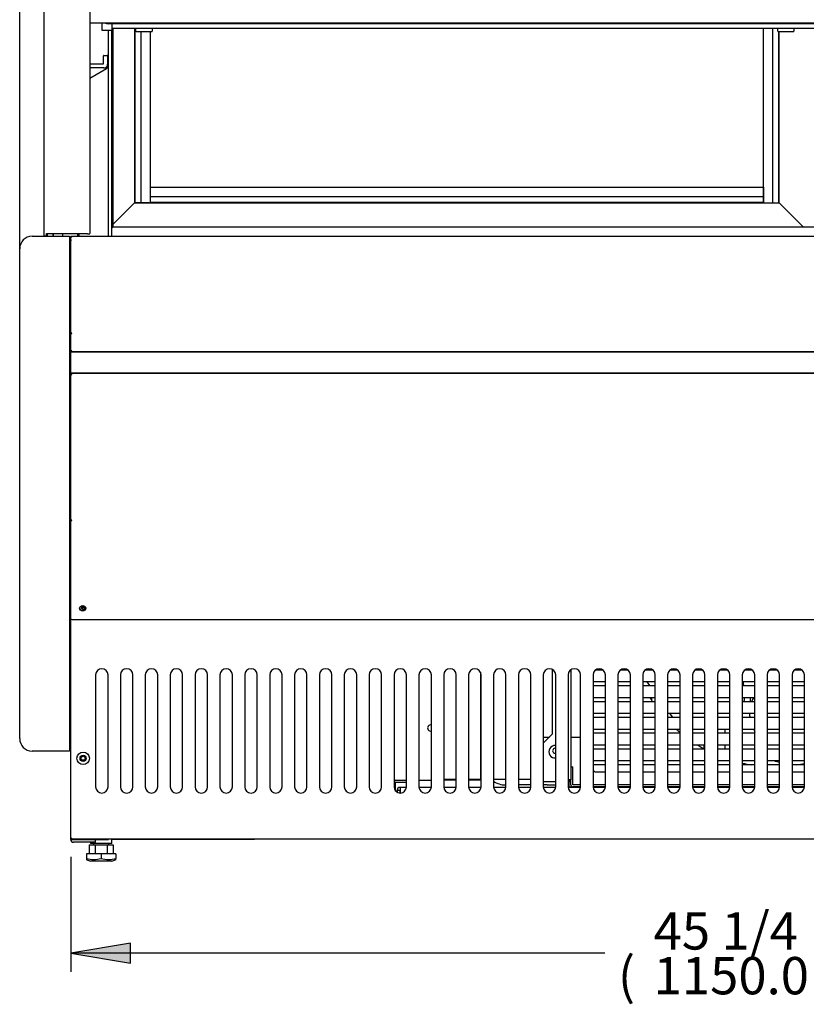
# Model space of a CAD drawing. Units: millimetres. Extents: x -2771 to 1439, y 435 to 3559.
# Drawn here: x -1163 to -531, y 619 to 1411 of the extents above; entities that cross this region are included whole.
import ezdxf

# ---------------------------------------------------------------- set-up
doc = ezdxf.new("R2010")
doc.units = ezdxf.units.MM
for name, color, linetype in [('D__백업-190909_공통_', 7, 'Continuous'), ('Default', 7, 'Continuous'), ('INSERT_NUT-인치-육각', 7, 'Continuous'), ('TCDD-48-깔판', 7, 'Continuous'), ('TCDD-48-문유리고정상하', 7, 'Continuous'), ('TCDD-48-문틀상하', 7, 'Continuous'), ('TCDD-48-문하', 7, 'Continuous'), ('TCDD-48-발포하부외부', 7, 'Continuous'), ('TCDD-48-베이스전면', 7, 'Continuous'), ('TCDD-48-베이스후면그릴커', 7, 'Continuous'), ('TCDD-48-선반LED커버', 7, 'Continuous'), ('TCDD-48-응축기커버좌', 7, 'Continuous'), ('TCDD-48-전면외장무늬', 7, 'Continuous'), ('TCDD-48-전면외장상부', 7, 'Continuous'), ('TCDD-48-전면외장하부', 7, 'Continuous'), ('TCDD-48-전면유리고정하부', 7, 'Continuous'), ('TCDD-48-후면외장하부', 7, 'Continuous'), ('TCDD-48H-도어유리', 7, 'Continuous'), ('TCDD-H-문우손잡이', 7, 'Continuous'), ('TCDD-H-문유리고정좌우', 7, 'Continuous'), ('TCDD-H-문좌우', 7, 'Continuous'), ('TCDD-H-문틀좌우', 7, 'Continuous'), ('TCDD-H-사이드유리', 7, 'Continuous'), ('TCDD-H-사이드유리고정좌', 7, 'Continuous'), ('TCDD-H-사이드유리몰딩좌', 7, 'Continuous'), ('TCDD-H-사이드판넬좌', 7, 'Continuous'), ('TCDD-H-전면유리팩킹좌', 7, 'Continuous'), ('TCDD-H-후레임기둥-좌측', 7, 'Continuous'), ('TCDD-H-후레임커버', 7, 'Continuous'), ('TCDD-기계레일', 7, 'Continuous'), ('TCDD-베이스좌', 7, 'Continuous'), ('TCDD-하부외장아대좌하', 7, 'Continuous'), ('기계받침대', 7, 'Continuous'), ('드라이어-032S-브라켓-S', 7, 'Continuous'), ('베이스볼트-인치', 7, 'Continuous'), ('응축기-경판-3-10-좌', 7, 'Continuous'), ('응축기-동관-300', 7, 'Continuous'), ('응축기-모터브라켓-230', 7, 'Continuous'), ('응축기-청소기-300-아대하', 7, 'Continuous'), ('응축기-청소기-모터레일-좌', 7, 'Continuous'), ('응축기-청소기-전면고정-좌', 7, 'Continuous'), ('응축기-커버-300', 7, 'Continuous'), ('응축수증발기-성형물통', 7, 'Continuous'), ('응축수증발기-종이-L', 7, 'Continuous'), ('코팅선반-450-1127', 7, 'Continuous'), ('코팅선반-선반걸이', 7, 'Continuous'), ('코팅선반-선반걸이브라켓', 7, 'Continuous'), ('팬날개-5엽-230', 7, 'Continuous')]:
    doc.layers.add(name, color=color, linetype=linetype)

# ---------------------------------------------------------------- blocks, each defined once
blk = doc.blocks.new('SE')
at = {"layer": 'D__백업-190909_공통_', "color": 7, "linetype": 'Continuous'}
for p, q in [((66.01, 674.06), (66.01, 668.37)), ((74.41, 668.37), (74.41, 673.35)), ((66.21, 668.17), (74.21, 668.17)), ((74.41, 669.82), (1157.61, 669.82)), ((93.51, 669.57), (93.51, 669.82)), ((93.51, 667.27), (93.51, 669.57)), ((93.61, 669.67), (106.41, 669.67)), ((93.61, 667.17), (106.41, 667.17)), ((106.51, 669.82), (106.51, 669.57)), ((106.51, 669.57), (106.51, 667.27)), ((609.51, 669.57), (609.51, 669.82)), ((609.51, 667.27), (609.51, 669.57)), ((609.61, 669.67), (622.41, 669.67)), ((609.61, 667.17), (622.41, 667.17)), ((622.51, 669.82), (622.51, 669.57)), ((622.51, 669.57), (622.51, 667.27))]:
    blk.add_line(p, q, dxfattribs=at)
for centre, radius, start, end in [((66.21, 668.37), 0.2, 180, 270), ((74.21, 668.37), 0.2, 270, 0), ((93.61, 669.57), 0.1, 90, 180), ((93.61, 667.27), 0.1, 180, 270), ((106.41, 669.57), 0.1, 0, 90), ((106.41, 667.27), 0.1, 270, 0), ((609.61, 669.57), 0.1, 90, 180), ((609.61, 667.27), 0.1, 180, 270), ((622.41, 669.57), 0.1, 0, 90), ((622.41, 667.27), 0.1, 270, 0)]:
    blk.add_arc(centre, radius, start, end, dxfattribs=at)
at = {"layer": 'INSERT_NUT-인치-육각', "color": 7, "linetype": 'Continuous'}
for p, q in [((56.86, 17.61), (56.86, 17.6)), ((74.16, 14.3), (74.16, 17.8)), ((56.86, 15.3), (56.86, 14.3)), ((74.16, 14.3), (56.86, 14.3))]:
    blk.add_line(p, q, dxfattribs=at)
at = {"layer": 'TCDD-48-깔판', "color": 7, "linetype": 'Continuous'}
for q in [(41, 476.2), (41.01, 461.21)]:
    blk.add_line((41, 461.21), q, dxfattribs=at)
blk.add_arc((41.81, 476.2), 0.81, 170.98755, 180, dxfattribs=at)
at = {"layer": 'TCDD-48-문유리고정상하', "color": 7, "linetype": 'Continuous'}
for p, q in [((105.01, 541.91), (105.01, 541.13)), ((105.01, 541.91), (598.01, 541.91)), ((105.01, 541.13), (105.01, 534.41)), ((598.01, 541.91), (598.01, 541.13)), ((598.01, 541.13), (598.01, 534.41)), ((105.01, 534.41), (105.01, 529.61)), ((105.01, 534.41), (598.01, 534.41)), ((598.01, 534.41), (598.01, 529.61)), ((105.01, 529.51), (105.01, 529.61)), ((598.01, 529.51), (105.01, 529.51)), ((105.01, 529.51), (105.01, 529.41)), ((598.01, 529.61), (598.01, 529.51)), ((598.01, 529.51), (598.01, 529.41))]:
    blk.add_line(p, q, dxfattribs=at)
at = {"layer": 'TCDD-48-문틀상하', "color": 7, "linetype": 'Continuous'}
for p, q in [((74.01, 508.91), (74.91, 509.81)), ((74.91, 509.81), (75.01, 509.91)), ((75.01, 509.91), (1157.01, 509.91)), ((41, 475.9), (40, 474.9)), ((40, 471.91), (41, 471.91))]:
    blk.add_line(p, q, dxfattribs=at)
at = {"layer": 'TCDD-48-문하', "color": 7, "linetype": 'Continuous'}
for p, q in [((92.41, 529.31), (75.01, 511.91)), ((92.41, 529.31), (92.51, 529.41)), ((92.51, 529.41), (605.51, 529.41)), ((610.41, 529.41), (610.51, 529.41)), ((610.51, 529.41), (610.61, 529.31)), ((630.01, 509.91), (610.61, 529.31))]:
    blk.add_line(p, q, dxfattribs=at)
at = {"layer": 'TCDD-48-발포하부외부', "color": 7, "linetype": 'Continuous'}
for p, q in [((41.01, 424.55), (41.01, 424.23)), ((41.01, 410.3), (41.01, 409.29)), ((41.01, 392.29), (41.01, 391.28))]:
    blk.add_line(p, q, dxfattribs=at)
at = {"layer": 'TCDD-48-베이스전면', "color": 7, "linetype": 'Continuous'}
for p, q in [((41.01, 18.61), (41.01, 194.9)), ((61.01, 149.8), (61.01, 59.8)), ((71.01, 59.8), (71.01, 149.8)), ((81.01, 149.8), (81.01, 59.8)), ((91.01, 59.8), (91.01, 149.8)), ((101.01, 149.8), (101.01, 59.8)), ((111.01, 59.8), (111.01, 149.8)), ((121.01, 149.8), (121.01, 59.8)), ((131.01, 59.8), (131.01, 149.8)), ((141.01, 149.8), (141.01, 59.8)), ((151.01, 59.8), (151.01, 149.8)), ((161.01, 149.8), (161.01, 59.8)), ((171.01, 59.8), (171.01, 149.8)), ((181.01, 149.8), (181.01, 59.8)), ((191.01, 59.8), (191.01, 149.8)), ((201.01, 149.8), (201.01, 59.8)), ((211.01, 59.8), (211.01, 149.8)), ((221.01, 149.8), (221.01, 59.8)), ((231.01, 59.8), (231.01, 149.8)), ((241.01, 149.8), (241.01, 59.8)), ((251.01, 59.8), (251.01, 149.8)), ((261.01, 149.8), (261.01, 59.8)), ((271.01, 59.8), (271.01, 149.8)), ((281.01, 149.8), (281.01, 59.8)), ((291.01, 59.8), (291.01, 149.8)), ((301.01, 149.8), (301.01, 59.8)), ((311.01, 59.8), (311.01, 149.8)), ((321.01, 149.8), (321.01, 59.8)), ((331.01, 59.8), (331.01, 149.8)), ((341.01, 149.8), (341.01, 59.8)), ((351.01, 59.8), (351.01, 149.8)), ((361.01, 149.8), (361.01, 59.8)), ((371.01, 59.8), (371.01, 149.8)), ((381.01, 149.8), (381.01, 59.8)), ((391.01, 59.8), (391.01, 149.8)), ((401.01, 149.8), (401.01, 59.8)), ((411.01, 59.8), (411.01, 149.8)), ((421.01, 149.8), (421.01, 59.8)), ((431.01, 59.8), (431.01, 149.8)), ((441.01, 149.8), (441.01, 59.8)), ((451.01, 59.8), (451.01, 149.8)), ((461.01, 149.8), (461.01, 59.8)), ((471.01, 59.8), (471.01, 149.8)), ((481.01, 149.8), (481.01, 59.8)), ((491.01, 59.8), (491.01, 149.8)), ((501.01, 149.8), (501.01, 59.8)), ((511.01, 59.8), (511.01, 149.8)), ((521.01, 149.8), (521.01, 59.8)), ((531.01, 59.8), (531.01, 149.8)), ((541.01, 149.8), (541.01, 59.8)), ((551.01, 59.8), (551.01, 149.8)), ((561.01, 149.8), (561.01, 59.8)), ((571.01, 59.8), (571.01, 149.8)), ((581.01, 149.8), (581.01, 59.8)), ((591.01, 59.8), (591.01, 149.8)), ((601.01, 149.8), (601.01, 59.8)), ((611.01, 59.8), (611.01, 149.8)), ((621.01, 149.8), (621.01, 59.8)), ((631.01, 59.8), (631.01, 149.8)), ((41.01, 18.61), (41.82, 18.61)), ((41.82, 17.8), (41.82, 18.61)), ((1190.2, 17.8), (41.82, 17.8))]:
    blk.add_line(p, q, dxfattribs=at)
for radius in [5, 2.5]:
    blk.add_circle((51.01, 82.8), radius, dxfattribs=at)
for centre, start, end in [((66.01, 149.8), 0, 180), ((86.01, 149.8), 0, 180), ((106.01, 149.8), 0, 180), ((126.01, 149.8), 0, 180), ((146.01, 149.8), 0, 180), ((166.01, 149.8), 0, 180), ((186.01, 149.8), 0, 180), ((206.01, 149.8), 0, 180), ((226.01, 149.8), 0, 180), ((246.01, 149.8), 0, 180), ((266.01, 149.8), 0, 180), ((286.01, 149.8), 0, 180), ((306.01, 149.8), 0, 180), ((326.01, 149.8), 0, 180), ((346.01, 149.8), 0, 180), ((366.01, 149.8), 0, 180), ((386.01, 149.8), 0, 180), ((406.01, 149.8), 0, 180), ((426.01, 149.8), 0, 180), ((446.01, 149.8), 0, 180), ((466.01, 149.8), 0, 180), ((486.01, 149.8), 0, 180), ((506.01, 149.8), 0, 180), ((526.01, 149.8), 0, 180), ((546.01, 149.8), 0, 180), ((566.01, 149.8), 0, 180), ((586.01, 149.8), 0, 180), ((606.01, 149.8), 0, 180), ((626.01, 149.8), 0, 180), ((66.01, 59.8), 180, 0), ((86.01, 59.8), 180, 0), ((106.01, 59.8), 180, 0), ((126.01, 59.8), 180, 0), ((146.01, 59.8), 180, 0), ((166.01, 59.8), 180, 0), ((186.01, 59.8), 180, 0), ((206.01, 59.8), 180, 0), ((226.01, 59.8), 180, 0), ((246.01, 59.8), 180, 0), ((266.01, 59.8), 180, 0), ((286.01, 59.8), 180, 0), ((306.01, 59.8), 180, 0), ((326.01, 59.8), 180, 0), ((346.01, 59.8), 180, 0), ((366.01, 59.8), 180, 0), ((386.01, 59.8), 180, 0), ((406.01, 59.8), 180, 0), ((426.01, 59.8), 180, 0), ((446.01, 59.8), 180, 0), ((466.01, 59.8), 180, 0), ((486.01, 59.8), 180, 0), ((506.01, 59.8), 180, 0), ((526.01, 59.8), 180, 0), ((546.01, 59.8), 180, 0), ((566.01, 59.8), 180, 0), ((586.01, 59.8), 180, 0), ((606.01, 59.8), 180, 0), ((626.01, 59.8), 180, 0)]:
    blk.add_arc(centre, 5, start, end, dxfattribs=at)
at = {"layer": 'TCDD-48-베이스후면그릴커', "color": 7, "linetype": 'Continuous'}
for p, q in [((341.01, 65.4), (351.01, 65.4)), ((361.01, 65.4), (371.01, 65.4))]:
    blk.add_line(p, q, dxfattribs=at)
at = {"layer": 'TCDD-48-선반LED커버', "color": 7, "linetype": 'Continuous'}
blk.add_line((1161.01, 673.35), (71.01, 673.35), dxfattribs=at)
blk.add_arc((71.01, 678.35), 5, 239.16866, 270, dxfattribs=at)
at = {"layer": 'TCDD-48-응축기커버좌', "color": 7, "linetype": 'Continuous'}
for p, q in [((301.01, 65.1), (311.01, 65.1)), ((321.01, 65.1), (331.01, 65.1))]:
    blk.add_line(p, q, dxfattribs=at)
blk.add_arc((330.51, 107.2), 2.5, 78.46304, 281.53696, dxfattribs=at)
at = {"layer": 'TCDD-48-전면외장무늬', "color": 7, "linetype": 'Continuous'}
for p, q in [((41.01, 408.48), (41.01, 409.29)), ((1191.01, 409.29), (41.01, 409.29)), ((41.01, 393.1), (41.01, 408.48)), ((41.01, 392.29), (41.01, 393.1)), ((1191.01, 392.29), (41.01, 392.29))]:
    blk.add_line(p, q, dxfattribs=at)
at = {"layer": 'TCDD-48-전면외장상부', "color": 7, "linetype": 'Continuous'}
for p, q in [((41.01, 501.42), (41.01, 501.58)), ((41.01, 424.55), (41.01, 501.42)), ((41.63, 501.77), (41.25, 502.15)), ((41.82, 501.77), (41.82, 502.39)), ((1190.2, 502.39), (41.82, 502.39)), ((41.01, 410.3), (41.01, 424.23)), ((41.81, 424.39), (41.25, 424.53)), ((41.25, 424.39), (41.82, 424.39)), ((41.82, 424.39), (41.82, 424.59)), ((41.82, 410.3), (41.01, 410.3)), ((41.82, 409.49), (41.82, 410.3)), ((41.82, 409.48), (41.82, 409.49)), ((1190.2, 409.49), (41.82, 409.49)), ((41.82, 409.29), (41.82, 409.48)), ((41.82, 392.09), (41.82, 392.29))]:
    blk.add_line(p, q, dxfattribs=at)
for centre, radius, start, end in [((41.82, 501.58), 0.814, 135.13084, 179.86916), ((41.82, 501.58), 0.81, 90, 135), ((40.85, 420.8), 3.75, 83.93398, 87.57375)]:
    blk.add_arc(centre, radius, start, end, dxfattribs=at)
for centre, major_axis in [((41.82, 501.58), (-0.81, 0)), ((41.82, 424.39), (-0.81, 0)), ((41.82, 424.39), (-0.01, 0))]:
    blk.add_ellipse(centre, major_axis=major_axis, ratio=0.240457, start_param=4.712389, end_param=5.497787, dxfattribs=at)
for points in [[(41.01, 501.42), (41.01, 501.53), (41.1, 501.63), (41.25, 501.72)], [(41.01, 424.23), (41.01, 424.28), (41.1, 424.34), (41.25, 424.39)]]:
    blk.add_open_spline(points, degree=3, dxfattribs=at)
at = {"layer": 'TCDD-48-전면외장하부', "color": 7, "linetype": 'Continuous'}
for p, q in [((41.01, 391.28), (41.82, 391.28)), ((41.01, 274.47), (41.01, 391.28)), ((41.82, 391.28), (41.82, 392.09)), ((1190.2, 392.09), (41.82, 392.09)), ((56.82, 392.1), (56.82, 392.29)), ((56.82, 392.09), (56.82, 392.1)), ((41.01, 194.9), (41.01, 274.17)), ((41.46, 274.17), (41.01, 274.17)), ((41.82, 274.31), (41.25, 274.31)), ((41.81, 274.3), (41.25, 274.02)), ((41.82, 273.9), (41.82, 274.31)), ((52.88, 204.09), (49.75, 204.09)), ((41.82, 194.09), (41.82, 194.49)), ((1190.2, 194.09), (41.82, 194.09))]:
    blk.add_line(p, q, dxfattribs=at)
blk.add_arc((41.44, 274.6), 0.436, 272.34966, 299.39086, dxfattribs=at)
for centre, major_axis, ratio, start_param, end_param in [((41.82, 274.31), (-0.81, 0), 0.5, 0.785398, 1.570796), ((41.82, 274.31), (-0.01, 0), 0.5, 0.785398, 1.570796), ((50.71, 203.81), (-2.5, 0), 0.866025, 0.092501, 3.049092), ((41.82, 194.9), (0.81, 0), 0.5, 3.141593, 4.712389)]:
    blk.add_ellipse(centre, major_axis=major_axis, ratio=ratio, start_param=start_param, end_param=end_param, dxfattribs=at)
blk.add_ellipse((50.71, 203.41), major_axis=(-2.5, 0), ratio=0.866025, dxfattribs=at)
for points in [[(41.25, 274.31), (41.1, 274.36), (41.01, 274.41), (41.01, 274.47)], [(41.01, 274.17), (41.01, 274.11), (41.1, 274.05), (41.25, 274.02)]]:
    blk.add_open_spline(points, degree=3, dxfattribs=at)
at = {"layer": 'TCDD-48-전면유리고정하부', "color": 7, "linetype": 'Continuous'}
for p, q in [((41.01, 502.39), (41.01, 502.11)), ((41.77, 502.39), (41.01, 502.39)), ((41.01, 501.58), (41.01, 502.11))]:
    blk.add_line(p, q, dxfattribs=at)
at = {"layer": 'TCDD-48-후면외장하부', "color": 7, "linetype": 'Continuous'}
for q in [(41, 461.21), (41.01, 368.11)]:
    blk.add_line((41, 368.11), q, dxfattribs=at)
at = {"layer": 'TCDD-48H-도어유리', "color": 7, "linetype": 'Continuous'}
for p, q in [((105.01, 530.41), (105.01, 530.41)), ((598.01, 530.41), (598.01, 530.41))]:
    blk.add_line(p, q, dxfattribs=at)
at = {"layer": 'TCDD-H-문우손잡이', "color": 7, "linetype": 'Continuous'}
for p, q in [((92.51, 529.41), (92.51, 669.82)), ((92.41, 529.31), (75.01, 511.91)), ((92.41, 529.31), (92.51, 529.41))]:
    blk.add_line(p, q, dxfattribs=at)
at = {"layer": 'TCDD-H-문유리고정좌우', "color": 7, "linetype": 'Continuous'}
for p, q in [((92.61, 669.82), (92.61, 529.41)), ((97.51, 667.17), (97.51, 529.41)), ((105.01, 667.17), (105.01, 529.41)), ((598.01, 529.41), (598.01, 669.82)), ((605.51, 529.41), (605.51, 669.82)), ((610.41, 529.41), (610.41, 667.17)), ((97.51, 529.41), (92.61, 529.41)), ((104.23, 529.41), (97.51, 529.41)), ((598.79, 529.41), (605.51, 529.41)), ((605.51, 529.41), (610.41, 529.41))]:
    blk.add_line(p, q, dxfattribs=at)
at = {"layer": 'TCDD-H-문좌우', "color": 7, "linetype": 'Continuous'}
for p, q in [((610.51, 667.17), (610.51, 529.41)), ((610.51, 529.41), (610.61, 529.31)), ((630.01, 509.91), (610.61, 529.31))]:
    blk.add_line(p, q, dxfattribs=at)
at = {"layer": 'TCDD-H-문틀좌우', "color": 7, "linetype": 'Continuous'}
for p, q in [((75.01, 669.82), (75.01, 509.91)), ((74.01, 508.91), (75.01, 509.91)), ((41, 475.9), (40, 474.9))]:
    blk.add_line(p, q, dxfattribs=at)
at = {"layer": 'TCDD-H-사이드유리', "color": 7, "linetype": 'Continuous'}
for p, q in [((22, 504.61), (22, 502.49)), ((27, 504.61), (27, 502.49)), ((27.01, 502.49), (27.01, 504.61))]:
    blk.add_line(p, q, dxfattribs=at)
at = {"layer": 'TCDD-H-사이드유리고정좌', "color": 7, "linetype": 'Continuous'}
for p, q in [((40.5, 487.99), (40.5, 498.56)), ((40, 487.99), (40.5, 487.99)), ((40.5, 482.99), (40, 482.99)), ((40.5, 481.49), (40.5, 482.99)), ((40, 480.99), (40.5, 481.49)), ((41.01, 479.49), (40, 479.49))]:
    blk.add_line(p, q, dxfattribs=at)
at = {"layer": 'TCDD-H-사이드유리몰딩좌', "color": 7, "linetype": 'Continuous'}
for p, q in [((19.5, 986.6), (19.5, 504.74)), ((56.5, 986.49), (56.5, 504.63)), ((19.5, 504.74), (19.5, 502.9)), ((20.5, 502.78), (21.5, 502.78)), ((21.5, 502.78), (21.5, 504.61)), ((21.5, 504.61), (54.5, 504.61)), ((54.5, 504.61), (54.5, 504.49)), ((54.5, 504.49), (56.5, 504.49)), ((56.5, 504.49), (56.5, 504.63))]:
    blk.add_line(p, q, dxfattribs=at)
blk.add_ellipse((20.5, 502.9), major_axis=(-1, 0), ratio=0.121869, start_param=0, end_param=1.570796, dxfattribs=at)
at = {"layer": 'TCDD-H-사이드판넬좌', "color": 7, "linetype": 'Continuous'}
for p, q in [((0, 492.49), (0, 1250.48)), ((10, 502.49), (40, 502.49)), ((40, 502.49), (40, 501.73)), ((40, 501.73), (40, 426.06)), ((0, 423.66), (0, 492.49)), ((0, 276.54), (0, 423.66)), ((40, 426.06), (40, 423.66)), ((40, 423.66), (40, 276.54)), ((0, 98.62), (0, 276.54)), ((40, 276.54), (40, 271.54)), ((40, 271.54), (40, 93.62)), ((40, 88.62), (10, 88.62)), ((40, 93.62), (40, 88.62))]:
    blk.add_line(p, q, dxfattribs=at)
for centre, start, end in [((10, 492.49), 90, 180), ((10, 98.62), 180, 270)]:
    blk.add_arc(centre, 10, start, end, dxfattribs=at)
at = {"layer": 'TCDD-H-전면유리팩킹좌', "color": 7, "linetype": 'Continuous'}
for p, q in [((34.5, 504.61), (34.5, 502.49)), ((41, 499.75), (41, 498.66)), ((46.5, 504.61), (46.5, 502.39)), ((41, 498.66), (41.01, 498.66))]:
    blk.add_line(p, q, dxfattribs=at)
for centre, major_axis, start_param, end_param in [((40.5, 495.36), (-37.07, 0), 4.698633, 4.725876), ((40.84, 498.66), (0.843, 0), 3.141593, 4.912131)]:
    blk.add_ellipse(centre, major_axis=major_axis, ratio=0.121869, start_param=start_param, end_param=end_param, dxfattribs=at)
at = {"layer": 'TCDD-H-후레임기둥-좌측', "color": 7, "linetype": 'Continuous'}
blk.add_line((71.01, 668.17), (71.01, 502.39), dxfattribs=at)
at = {"layer": 'TCDD-H-후레임커버', "color": 7, "linetype": 'Continuous'}
blk.add_line((74.01, 502.39), (74.01, 668.17), dxfattribs=at)
at = {"layer": 'TCDD-기계레일', "color": 7, "linetype": 'Continuous'}
for p, q in [((302.31, 56.44), (302.31, 63.49)), ((302.32, 63.5), (311.01, 63.5))]:
    blk.add_line(p, q, dxfattribs=at)
for radius, end in [(1.61, 144.45553), (0.01, 180)]:
    blk.add_arc((302.32, 63.49), radius, 90, end, dxfattribs=at)
at = {"layer": 'TCDD-베이스좌', "color": 7, "linetype": 'Continuous'}
for p, q in [((41.01, 274.17), (41.01, 274.47)), ((41.01, 17.61), (41.01, 18.61)), ((41.01, 17.61), (43.32, 17.61)), ((43.32, 17.61), (71.5, 17.61)), ((61.01, 17.6), (43.32, 17.6)), ((61.01, 15.3), (61.01, 17.6)), ((71.5, 17.61), (71.5, 17.8)), ((188.7, 17.61), (74.16, 17.61)), ((188.7, 17.61), (188.7, 17.8)), ((61.01, 15.3), (43.32, 15.3))]:
    blk.add_line(p, q, dxfattribs=at)
blk.add_circle((51.01, 82.8), 1.6, dxfattribs=at)
for radius in [2.31, 0.01]:
    blk.add_arc((43.32, 17.61), radius, 180, 270, dxfattribs=at)
at = {"layer": 'TCDD-하부외장아대좌하', "color": 7, "linetype": 'Continuous'}
blk.add_ellipse((51.31, 203.82), major_axis=(-1.6, 0), ratio=0.866025, dxfattribs=at)
blk.add_ellipse((51.31, 204.32), major_axis=(-1.6, 0), ratio=0.866025, start_param=0.181405, end_param=2.960188, dxfattribs=at)
at = {"layer": '기계받침대', "color": 7, "linetype": 'Continuous'}
for p, q in [((303.51, 57.09), (303.51, 55.47)), ((303.51, 57.09), (305.81, 57.09)), ((305.81, 54.8), (305.81, 57.09)), ((305.81, 57.09), (305.81, 54.8)), ((310.99, 59.4), (305.82, 59.4)), ((330.99, 59.4), (321.03, 59.4)), ((350.99, 59.4), (341.03, 59.4)), ((370.99, 59.4), (361.03, 59.4)), ((390.99, 59.4), (381.03, 59.4)), ((410.99, 59.4), (401.03, 59.4)), ((430.99, 59.4), (421.03, 59.4)), ((450.99, 59.4), (441.03, 59.4)), ((470.99, 59.4), (461.03, 59.4)), ((490.99, 59.4), (481.03, 59.4)), ((510.99, 59.4), (501.03, 59.4)), ((530.99, 59.4), (521.03, 59.4)), ((550.99, 59.4), (541.03, 59.4)), ((570.99, 59.4), (561.03, 59.4)), ((590.99, 59.4), (581.03, 59.4)), ((610.99, 59.4), (601.03, 59.4)), ((630.99, 59.4), (621.03, 59.4))]:
    blk.add_line(p, q, dxfattribs=at)
for centre, radius, start, end in [((305.82, 57.09), 2.31, 90, 180), ((636.04, 57.22), 330.23, 179.62172, 180.02252)]:
    blk.add_arc(centre, radius, start, end, dxfattribs=at)
at = {"layer": '드라이어-032S-브라켓-S', "color": 7, "linetype": 'Continuous'}
blk.add_line((608.51, 59.6), (608.51, 59.4), dxfattribs=at)
at = {"layer": '베이스볼트-인치', "color": 7, "linetype": 'Continuous'}
for p, q in [((55.75, 13.2), (55.75, 6)), ((55.75, 13.2), (60.63, 13.2)), ((59.26, 14.3), (59.26, 13.2)), ((60.63, 13.2), (60.63, 6)), ((60.63, 13.2), (70.39, 13.2)), ((70.39, 13.2), (70.39, 6)), ((70.39, 13.2), (75.27, 13.2)), ((71.76, 13.2), (71.76, 14.3)), ((75.27, 13.2), (75.27, 6)), ((53.57, 1.52), (57.01, 0)), ((65.51, 6), (53.61, 6)), ((53.61, 6), (53.61, 2.31)), ((53.61, 2.31), (53.61, 1.5)), ((74.01, 0), (57.01, 0)), ((77.41, 6), (65.51, 6)), ((65.51, 6), (65.51, 2.31)), ((74.01, 0), (77.45, 1.52)), ((77.41, 6), (77.41, 2.31)), ((77.41, 1.5), (77.41, 2.31))]:
    blk.add_line(p, q, dxfattribs=at)
for centre, radius, start, end in [((59.56, 23.89), 22.38, 254.58442, 285.41558), ((71.46, 23.92), 22.41, 254.60169, 285.39831)]:
    blk.add_arc(centre, radius, start, end, dxfattribs=at)
at = {"layer": '응축기-경판-3-10-좌', "color": 7, "linetype": 'Continuous'}
blk.add_line((441.51, 61.2), (441.01, 61.2), dxfattribs=at)
at = {"layer": '응축기-동관-300', "color": 7, "linetype": 'Continuous'}
for p, q in [((469.17, 153.68), (462.85, 153.68)), ((489.17, 153.68), (482.85, 153.68)), ((509.17, 153.68), (502.85, 153.68)), ((529.17, 153.68), (522.85, 153.68)), ((549.17, 153.68), (542.85, 153.68)), ((569.17, 153.68), (562.85, 153.68)), ((589.17, 153.68), (582.85, 153.68)), ((609.17, 153.68), (602.85, 153.68)), ((629.17, 153.68), (622.85, 153.68)), ((461.01, 144.43), (471.01, 144.43)), ((481.01, 144.43), (491.01, 144.43)), ((501.01, 144.43), (511.01, 144.43)), ((521.01, 144.43), (531.01, 144.43)), ((541.01, 144.43), (551.01, 144.43)), ((561.01, 144.43), (571.01, 144.43)), ((581.01, 144.43), (591.01, 144.43)), ((601.01, 144.43), (611.01, 144.43)), ((621.01, 144.43), (631.01, 144.43)), ((471.01, 140.97), (461.01, 140.97)), ((491.01, 140.97), (481.01, 140.97)), ((511.01, 140.97), (501.01, 140.97)), ((531.01, 140.97), (521.01, 140.97)), ((551.01, 140.97), (541.01, 140.97)), ((571.01, 140.97), (561.01, 140.97)), ((591.01, 140.97), (581.01, 140.97)), ((611.01, 140.97), (601.01, 140.97)), ((631.01, 140.97), (621.01, 140.97)), ((461.01, 131.72), (471.01, 131.72)), ((471.01, 128.27), (461.01, 128.27)), ((481.01, 131.72), (491.01, 131.72)), ((491.01, 128.27), (481.01, 128.27)), ((501.01, 131.72), (511.01, 131.72)), ((511.01, 128.27), (501.01, 128.27)), ((521.01, 131.72), (531.01, 131.72)), ((531.01, 128.27), (521.01, 128.27)), ((541.01, 131.72), (551.01, 131.72)), ((551.01, 128.27), (541.01, 128.27)), ((561.01, 131.72), (571.01, 131.72)), ((571.01, 128.27), (561.01, 128.27)), ((581.01, 131.72), (591.01, 131.72)), ((591.01, 128.27), (581.01, 128.27)), ((601.01, 131.72), (611.01, 131.72)), ((611.01, 128.27), (601.01, 128.27)), ((621.01, 131.72), (631.01, 131.72)), ((631.01, 128.27), (621.01, 128.27)), ((461.01, 119.03), (471.01, 119.03)), ((481.01, 119.03), (491.01, 119.03)), ((501.01, 119.03), (511.01, 119.03)), ((521.01, 119.03), (531.01, 119.03)), ((541.01, 119.03), (551.01, 119.03)), ((561.01, 119.03), (571.01, 119.03)), ((581.01, 119.03), (591.01, 119.03)), ((601.01, 119.03), (611.01, 119.03)), ((621.01, 119.03), (631.01, 119.03)), ((471.01, 115.58), (461.01, 115.58)), ((491.01, 115.58), (481.01, 115.58)), ((511.01, 115.58), (501.01, 115.58)), ((531.01, 115.58), (521.01, 115.58)), ((551.01, 115.58), (541.01, 115.58)), ((571.01, 115.58), (561.01, 115.58)), ((591.01, 115.58), (581.01, 115.58)), ((611.01, 115.58), (601.01, 115.58)), ((631.01, 115.58), (621.01, 115.58)), ((461.01, 106.33), (471.01, 106.33)), ((481.01, 106.33), (491.01, 106.33)), ((501.01, 106.33), (511.01, 106.33)), ((521.01, 106.33), (531.01, 106.33)), ((541.01, 106.33), (551.01, 106.33)), ((561.01, 106.33), (571.01, 106.33)), ((581.01, 106.33), (591.01, 106.33)), ((601.01, 106.33), (611.01, 106.33)), ((621.01, 106.33), (631.01, 106.33)), ((471.01, 102.88), (461.01, 102.88)), ((491.01, 102.88), (481.01, 102.88)), ((511.01, 102.88), (501.01, 102.88)), ((531.01, 102.88), (521.01, 102.88)), ((551.01, 102.88), (541.01, 102.88)), ((571.01, 102.88), (561.01, 102.88)), ((591.01, 102.88), (581.01, 102.88)), ((611.01, 102.88), (601.01, 102.88)), ((631.01, 102.88), (621.01, 102.88)), ((461.01, 93.63), (471.01, 93.63)), ((471.01, 90.17), (461.01, 90.17)), ((481.01, 93.63), (491.01, 93.63)), ((491.01, 90.17), (481.01, 90.17)), ((501.01, 93.63), (511.01, 93.63)), ((511.01, 90.17), (501.01, 90.17)), ((521.01, 93.63), (531.01, 93.63)), ((531.01, 90.17), (521.01, 90.17)), ((541.01, 93.63), (551.01, 93.63)), ((551.01, 90.17), (541.01, 90.17)), ((561.01, 93.63), (571.01, 93.63)), ((571.01, 90.17), (561.01, 90.17)), ((581.01, 93.63), (591.01, 93.63)), ((591.01, 90.17), (581.01, 90.17)), ((601.01, 93.63), (611.01, 93.63)), ((611.01, 90.17), (601.01, 90.17)), ((621.01, 93.63), (631.01, 93.63)), ((631.01, 90.17), (621.01, 90.17)), ((461.01, 80.92), (471.01, 80.92)), ((481.01, 80.92), (491.01, 80.92)), ((501.01, 80.92), (511.01, 80.92)), ((521.01, 80.92), (531.01, 80.92)), ((541.01, 80.92), (551.01, 80.92)), ((561.01, 80.92), (571.01, 80.92)), ((581.01, 80.92), (591.01, 80.92)), ((601.01, 80.92), (611.01, 80.92)), ((621.01, 80.92), (631.01, 80.92)), ((471.01, 77.48), (461.01, 77.48)), ((491.01, 77.48), (481.01, 77.48)), ((511.01, 77.48), (501.01, 77.48)), ((531.01, 77.48), (521.01, 77.48)), ((551.01, 77.48), (541.01, 77.48)), ((571.01, 77.48), (561.01, 77.48)), ((591.01, 77.48), (581.01, 77.48)), ((611.01, 77.48), (601.01, 77.48)), ((631.01, 77.48), (621.01, 77.48))]:
    blk.add_line(p, q, dxfattribs=at)
at = {"layer": '응축기-모터브라켓-230', "color": 7, "linetype": 'Continuous'}
for p, q in [((567.01, 106.33), (567.01, 102.88)), ((550.01, 93.63), (550.01, 90.58)), ((567.01, 93.63), (567.01, 90.17)), ((521.61, 59.4), (521.61, 59.6))]:
    blk.add_line(p, q, dxfattribs=at)
at = {"layer": '응축기-청소기-300-아대하', "color": 7, "linetype": 'Continuous'}
for p, q in [((421.01, 99.85), (425.9, 99.85)), ((443.12, 99.85), (451.01, 99.85)), ((443.12, 75.85), (444.72, 75.85)), ((444.72, 61.46), (444.72, 75.85)), ((461.01, 73.35), (462.51, 71.85)), ((462.51, 71.85), (471.01, 71.85)), ((481.01, 71.85), (491.01, 71.85)), ((501.01, 71.85), (511.01, 71.85)), ((521.01, 71.85), (531.01, 71.85)), ((541.01, 71.85), (551.01, 71.85)), ((561.01, 71.85), (571.01, 71.85)), ((581.01, 71.85), (591.01, 71.85)), ((601.01, 71.85), (611.01, 71.85)), ((621.01, 71.85), (631.01, 71.85)), ((443.12, 61.46), (443.12, 65.46)), ((444.73, 61.46), (444.72, 61.46)), ((444.73, 61.46), (444.73, 61.45)), ((451.01, 61.45), (444.73, 61.45)), ((451.01, 59.85), (444.73, 59.85)), ((471.01, 61.45), (461.01, 61.45)), ((471.01, 59.85), (461.01, 59.85)), ((491.01, 61.45), (481.01, 61.45)), ((491.01, 59.85), (481.01, 59.85)), ((511.01, 61.45), (501.01, 61.45)), ((511.01, 59.85), (501.01, 59.85)), ((531.01, 61.45), (521.01, 61.45)), ((531.01, 59.85), (521.01, 59.85)), ((551.01, 61.45), (541.01, 61.45)), ((551.01, 59.85), (541.01, 59.85)), ((571.01, 61.45), (561.01, 61.45)), ((571.01, 59.85), (561.01, 59.85)), ((591.01, 61.45), (581.01, 61.45)), ((591.01, 59.85), (581.01, 59.85)), ((611.01, 61.45), (601.01, 61.45)), ((611.01, 59.85), (601.01, 59.85)), ((631.01, 61.45), (621.01, 61.45)), ((631.01, 59.85), (621.01, 59.85))]:
    blk.add_line(p, q, dxfattribs=at)
for centre, radius, start, end in [((430.51, 88.85), 2, 75.52249, 284.47751), ((444.73, 61.46), 1.61, 180, 270), ((444.73, 61.46), 0.01, 180, 270)]:
    blk.add_arc(centre, radius, start, end, dxfattribs=at)
at = {"layer": '응축기-청소기-모터레일-좌', "color": 7, "linetype": 'Continuous'}
for p, q in [((370.51, 151.98), (370.51, 65.85)), ((351.01, 65.85), (341.01, 65.85)), ((370.51, 65.85), (361.01, 65.85)), ((371.01, 65.85), (370.51, 65.85)), ((391.01, 65.85), (381.01, 65.85)), ((411.01, 65.85), (401.01, 65.85))]:
    blk.add_line(p, q, dxfattribs=at)
at = {"layer": '응축기-청소기-전면고정-좌', "color": 7, "linetype": 'Continuous'}
for p, q in [((428.12, 154.33), (428.12, 102.07)), ((443.12, 153.88), (443.12, 65.74)), ((428.12, 102.07), (421.01, 94.96)), ((431.01, 63.85), (421.01, 63.85)), ((441.51, 63.85), (441.01, 63.85)), ((441.51, 65.46), (441.51, 63.85)), ((442.65, 65.46), (441.51, 65.46)), ((441.52, 65.45), (441.52, 65.46)), ((441.52, 65.45), (442.65, 64.32)), ((443.12, 65.74), (443.12, 65.46))]:
    blk.add_line(p, q, dxfattribs=at)
for centre, radius, start, end in [((430.51, 88.05), 5, 84.26083, 275.73917), ((441.51, 65.46), 0.01, 270, 315), ((441.51, 65.46), 1.61, 270, 315), ((441.51, 65.46), 1.61, 315, 360)]:
    blk.add_arc(centre, radius, start, end, dxfattribs=at)
blk.add_open_spline([(443.12, 65.74), (443.12, 65.69), (443.08, 65.64), (442.92, 65.55), (442.8, 65.51), (442.65, 65.46)], degree=3, knots=[0, 0, 0, 0, 0.5, 0.5, 1, 1, 1, 1], dxfattribs=at)
at = {"layer": '응축기-커버-300', "color": 7, "linetype": 'Continuous'}
for p, q in [((441.51, 63.85), (441.51, 60.41)), ((441.51, 60.4), (441.01, 60.4)), ((441.51, 59.6), (441.01, 59.6)), ((441.51, 60.41), (441.51, 59.6)), ((451.01, 59.6), (441.51, 59.6)), ((471.01, 59.6), (461.01, 59.6)), ((491.01, 59.6), (481.01, 59.6)), ((511.01, 59.6), (501.01, 59.6)), ((531.01, 59.6), (521.01, 59.6)), ((551.01, 59.6), (541.01, 59.6)), ((571.01, 59.6), (561.01, 59.6)), ((591.01, 59.6), (581.01, 59.6)), ((611.01, 59.6), (601.01, 59.6)), ((631.01, 59.6), (621.01, 59.6))]:
    blk.add_line(p, q, dxfattribs=at)
for start, end in [(206.12021, 206.60726), (211.77573, 213.77669), (227.96757, 230.01753), (238.30436, 241.81367), (257.46586, 261.22606), (278.77394, 282.03509)]:
    blk.add_arc((606.51, 193.6), 117.5, start, end, dxfattribs=at)
at = {"layer": '응축수증발기-성형물통', "color": 7, "linetype": 'Continuous'}
for p, q in [((391.01, 61.4), (390.51, 61.4)), ((411.01, 61.4), (401.07, 61.4)), ((424.01, 61.4), (420.96, 61.4)), ((424.01, 61.4), (431.01, 61.4)), ((441.01, 61.4), (441.51, 61.4))]:
    blk.add_line(p, q, dxfattribs=at)
blk.add_arc((390.51, 78.4), 17, 236.02552, 270, dxfattribs=at)
at = {"layer": '응축수증발기-종이-L', "color": 7, "linetype": 'Continuous'}
for p, q in [((508.08, 131.72), (508.08, 129.43)), ((587.37, 131.72), (587.37, 128.27)), ((590.37, 131.72), (590.37, 131.53))]:
    blk.add_line(p, q, dxfattribs=at)
at = {"layer": '코팅선반-450-1127', "color": 7, "linetype": 'Continuous'}
blk.add_line((56.5, 674.06), (1175.52, 674.06), dxfattribs=at)
at = {"layer": '코팅선반-선반걸이', "color": 7, "linetype": 'Continuous'}
for p, q in [((67.41, 646.26), (67.41, 647.46)), ((67.41, 641.56), (67.41, 646.26)), ((67.71, 647.76), (70.41, 647.76)), ((70.71, 647.46), (70.71, 646.26)), ((70.71, 646.26), (70.71, 640.76)), ((56.5, 641.06), (66.91, 641.06)), ((67.71, 637.76), (56.5, 637.76)), ((69.74, 637.18), (56.5, 629.26)), ((70.71, 640.76), (70.71, 638.89))]:
    blk.add_line(p, q, dxfattribs=at)
for centre, radius, start, end in [((66.91, 641.56), 0.5, 270, 0), ((67.71, 647.46), 0.3, 90, 180), ((70.41, 647.46), 0.3, 0, 90), ((67.71, 640.76), 3, 270, 0), ((68.71, 638.89), 2, 300.87208, 0)]:
    blk.add_arc(centre, radius, start, end, dxfattribs=at)
at = {"layer": '코팅선반-선반걸이브라켓', "color": 7, "linetype": 'Continuous'}
blk.add_line((47.91, 502.39), (47.91, 504.61), dxfattribs=at)
at = {"layer": '팬날개-5엽-230', "color": 7, "linetype": 'Continuous'}
for p, q in [((506.9, 141.01), (504.39, 144.46)), ((525.29, 115.69), (522.78, 119.15)), ((590.18, 106.33), (591.01, 103.78))]:
    blk.add_line(p, q, dxfattribs=at)
for centre, start, end in [((601.61, 145.54), 153.47882, 155.63728), ((601.61, 145.54), 183.21316, 193.23773), ((563.21, 134.33), 342.06128, 352.37292), ((606.7, 120.2), 144.53675, 155.9189), ((606.7, 120.2), 183.37103, 193.39312), ((613.39, 99.63), 249.46045, 263.33647)]:
    blk.add_arc(centre, 20, start, end, dxfattribs=at)
blk = doc.blocks.new('GDimGGroup13')
at = {"layer": 'Default', "linetype": 'Continuous'}
for points in [[(48, 7), (48, 23), (0, 15)], [(1102, 7), (1150, 15), (1102, 23)]]:
    blk.add_hatch(color=7, dxfattribs=at).paths.add_polyline_path(points)
at = {"layer": 'Default', "color": 7, "linetype": 'Continuous'}
for p, q in [((0, 92.56), (0, 0)), ((1150, 92.56), (1150, 0)), ((48, 23), (0, 15)), ((48, 23), (0, 15)), ((48, 23), (0, 15)), ((48, 7), (48, 23)), ((48, 7), (48, 23)), ((48, 7), (48, 23)), ((1150, 15), (1102, 23)), ((1102, 23), (1102, 7)), ((1150, 15), (1102, 23)), ((1102, 23), (1102, 7)), ((1150, 15), (1102, 23)), ((1102, 23), (1102, 7)), ((0, 15), (48, 7)), ((0, 15), (48, 7)), ((0, 15), (48, 7)), ((429.5, 15), (0, 15)), ((1150, 15), (720.5, 15)), ((1102, 7), (1150, 15)), ((1102, 7), (1150, 15)), ((1102, 7), (1150, 15))]:
    blk.add_line(p, q, dxfattribs=at)
at = {"layer": 'Default', "color": 7, "linetype": 'Continuous', "const_width": 0.00035}
for points in [[(48, 7), (48, 23), (0, 15), (48, 7)], [(1102, 7), (1150, 15), (1102, 23), (1102, 7)]]:
    blk.add_lwpolyline(points, close=True, dxfattribs=at)
at = {"layer": 'Default', "char_height": 30, "attachment_point": 1}
for s, insert, width in [('{\\fArial|b0||i0||c0|p34;\\C7;\\H30.;\\W1.;45 1/4}', (468.7, 48), 117.3913), ('{\\fArial|b0||i0||c0|p34;\\C7;\\H30.;\\W1.;(}', (440, 12), 13.6957), ('{\\fArial|b0||i0||c0|p34;\\C7;\\H30.;\\W1.;1150.0 mm}', (468.7, 12), 212.6087), ('{\\fArial|b0||i0||c0|p34;\\C7;\\H30.;\\W1.;)}', (696.3, 12), 13.6957)]:
    blk.add_mtext(s, dxfattribs=dict(at, insert=insert, width=width))

msp = doc.modelspace()

# ---------------------------------------------------------------- block references
at = {"layer": 'Default', "color": 7}
for name, p in [('SE', (-1163.19, 734.26)), ('GDimGGroup13', (-1122.18, 645.32))]:
    msp.add_blockref(name, p, dxfattribs=at)

doc.saveas('drawing.dxf')
